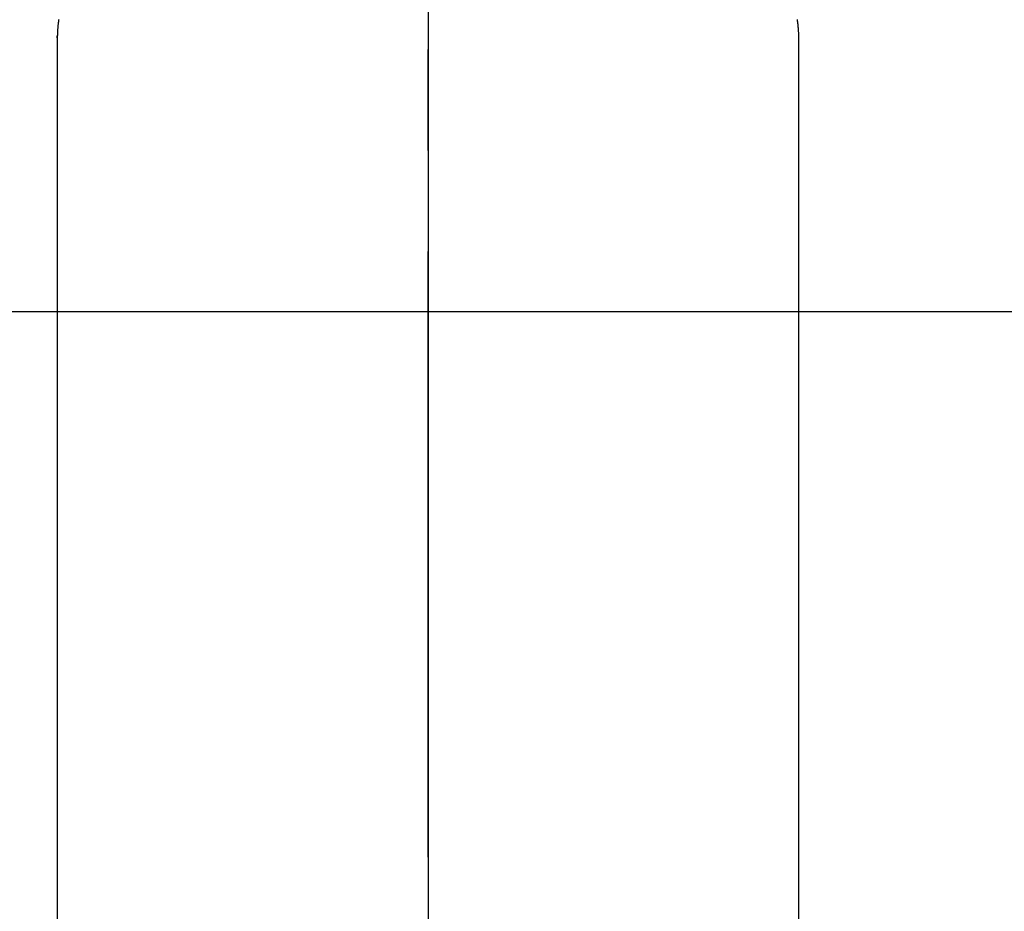
# Model space of a CAD drawing. Extents: x 27948 to 54421, y -33085 to -24215.
# Drawn here: x 44785 to 44846, y -26005 to -25950 of the extents above; entities that cross this region are included whole.
import ezdxf

# ---------------------------------------------------------------- set-up
doc = ezdxf.new("R2010")
doc.units = 0
doc.header["$LTSCALE"] = 50
doc.header["$MEASUREMENT"] = 0
doc.linetypes.add('CENTER2', pattern=[1.125, 0.75, -0.125, 0.125, -0.125])
doc.layers.get('0').update_dxf_attribs({"linetype": 'CONTINUOUS'})
for name, color, linetype in [('150-機器', 8, 'CONTINUOUS'), ('160-文字', 254, 'CONTINUOUS'), ('166-寸法B', 11, 'CONTINUOUS')]:
    doc.layers.add(name, color=color, linetype=linetype)
doc.styles.add('KH001', font='txt')
doc.dimstyles.new('KH1xx030', dxfattribs={"dimscale": 30, "dimtxt": 2, "dimasz": 0.6, "dimexe": 0.3, "dimexo": 1.2, "dimgap": 0.5, "dimtad": 3, "dimdec": 1, "dimdsep": 46, "dimlunit": 6, "dimtxsty": 'KH001', "dimblk": 'DOT', "dimcen": 1, "dimdle": 1, "dimclrd": 256, "dimclre": 256, "dimclrt": 256, "dimadec": 0, "dimazin": 0, "dimtfac": 1, "dimtdec": 1, "dimtix": 1, "dimtmove": 2, "dimatfit": 3, "dimldrblk": 'CLOSEDBLANK', "dimfxl": 1, "dimtolj": 1, "dimtzin": 0, "dimlwd": -1, "dimlwe": -1, "dimarcsym": 0})

# ---------------------------------------------------------------- blocks, each defined once
blk = doc.blocks.new('F402_H')
at = {"layer": '150-機器', "color": 161, "linetype": 'CENTER2'}
blk.add_line((0, 136.026), (0, -355.416), dxfattribs=at)
at = {"layer": '150-機器', "color": 13, "linetype": 'Continuous'}
for p, q in [((-22.94, -188.264), (-22.939, -188.142)), ((-22.939, -188.142), (-22.939, -261.807)), ((22.939, -188.142), (22.939, -261.807))]:
    blk.add_line(p, q, dxfattribs=at)
for points in [[(-22.853, -187.127), (-22.857, -187.158), (-22.862, -187.189), (-22.866, -187.22), (-22.87, -187.251), (-22.875, -187.282), (-22.879, -187.313), (-22.881, -187.334), (-22.884, -187.354), (-22.886, -187.375), (-22.889, -187.396), (-22.893, -187.437), (-22.898, -187.478), (-22.902, -187.519), (-22.906, -187.56), (-22.908, -187.592), (-22.911, -187.623), (-22.914, -187.654), (-22.917, -187.685), (-22.919, -187.716), (-22.921, -187.747), (-22.924, -187.778), (-22.926, -187.809), (-22.927, -187.84), (-22.929, -187.871), (-22.93, -187.902), (-22.932, -187.933), (-22.933, -187.965), (-22.934, -187.996), (-22.935, -188.027), (-22.937, -188.058), (-22.937, -188.079), (-22.938, -188.1), (-22.938, -188.121), (-22.939, -188.142)], [(22.853, -187.127), (22.857, -187.158), (22.862, -187.189), (22.866, -187.22), (22.87, -187.251), (22.875, -187.282), (22.879, -187.313), (22.881, -187.334), (22.884, -187.354), (22.886, -187.375), (22.889, -187.396), (22.893, -187.437), (22.898, -187.478), (22.902, -187.519), (22.906, -187.56), (22.908, -187.592), (22.911, -187.623), (22.914, -187.654), (22.917, -187.685), (22.919, -187.716), (22.921, -187.747), (22.924, -187.778), (22.926, -187.809), (22.927, -187.84), (22.929, -187.871), (22.93, -187.902), (22.932, -187.933), (22.933, -187.965), (22.934, -187.996), (22.935, -188.027), (22.937, -188.058), (22.937, -188.079), (22.938, -188.1), (22.938, -188.121), (22.939, -188.142)]]:
    blk.add_lwpolyline(points, dxfattribs=at)
blk = doc.blocks.new('_ClosedBlank')
at = {"color": 0, "linetype": 'ByBlock', "lineweight": -2}
for p, q in [((-1, 0.1667), (0, 0)), ((-1, 0.1667), (-1, -0.1667)), ((0, 0), (-1, -0.1667))]:
    blk.add_line(p, q, dxfattribs=at)
blk = doc.blocks.new('_Dot')
at = {"color": 0, "linetype": 'ByBlock', "lineweight": -2}
blk.add_line((-0.5, 0), (-1, 0), dxfattribs=at)
at = {"color": 0, "linetype": 'ByBlock', "const_width": 0.5}
blk.add_lwpolyline([(-0.25, 0, 1), (0.25, 0, 1)], format="xyb", close=True, dxfattribs=at)

msp = doc.modelspace()

# ---------------------------------------------------------------- linework, layer by layer
at = {"layer": '150-機器', "color": 13}
for radius in [90.5, 80.5]:
    msp.add_circle((44810.339, -25967.582), radius, dxfattribs=at)
at = {"layer": '166-寸法B'}
for p, q in [((44810.339, -25836.346), (44810.339, -26094.658)), ((44942.739, -25967.582), (44677.938, -25967.582))]:
    msp.add_line(p, q, dxfattribs=at)

# ---------------------------------------------------------------- block references
at = {"layer": '150-機器'}
msp.add_blockref('F402_H', (44810.324, -25762.372), dxfattribs=at)

# ---------------------------------------------------------------- leaders
at = {"layer": '160-文字', "annotation_type": 0, "has_hookline": 1, "hookline_direction": 0}
for points, text_width in [([(44470.339, -25762.508), (45592.599, -27297.819), (45593.199, -27297.819)], 1088.04), ([(44590.339, -25774.508), (45544.893, -27001.845), (45545.493, -27001.845)], 1357.92)]:
    msp.add_leader(points, dimstyle='KH1xx030', override={"dimgap": 0.5, "dimtad": 1}, dxfattribs=dict(at, text_width=text_width))
at = {"layer": '160-文字'}
msp.add_leader([(44690.324, -25762.508), (45939.758, -26503.763)], dimstyle='KH1xx030', override={"dimgap": 0.5, "dimtad": 1}, dxfattribs=at)

doc.saveas('drawing.dxf')
